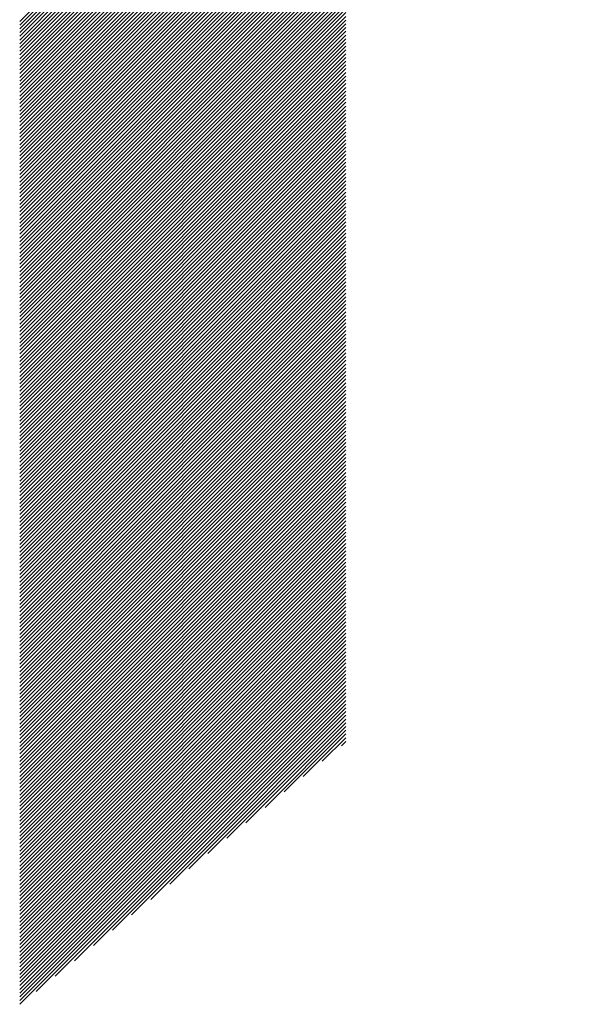
# Model space of a CAD drawing. Units: millimetres. Extents: x -336 to 303, y -212 to 248.
# Drawn here: x -122 to -113, y -157 to -140 of the extents above; entities that cross this region are included whole.
import ezdxf

# ---------------------------------------------------------------- set-up
doc = ezdxf.new("R2010")
doc.units = ezdxf.units.MM
doc.layers.add('CAXA0', color=7, linetype='Continuous', lineweight=70)
doc.layers.add('CAXA5', color=4, linetype='Continuous', lineweight=25)

# ---------------------------------------------------------------- blocks, each defined once
blk = doc.blocks.new('CAXBLOCK48')
at = {"layer": 'CAXA0', "color": 0, "linetype": 'Continuous', "lineweight": 25}
for p, q in [((-122.495, -140.286), (-114.307, -132.098)), ((-122.495, -140.349), (-114.276, -132.13)), ((-122.495, -140.412), (-114.244, -132.161)), ((-122.495, -140.475), (-114.212, -132.192)), ((-122.495, -140.537), (-114.18, -132.223)), ((-122.495, -140.6), (-114.148, -132.253)), ((-122.495, -140.663), (-114.115, -132.284)), ((-122.495, -140.726), (-114.083, -132.314)), ((-122.495, -140.789), (-114.05, -132.344)), ((-122.495, -140.852), (-114.017, -132.374)), ((-122.495, -140.915), (-113.984, -132.404)), ((-122.495, -140.978), (-113.951, -132.434)), ((-122.495, -141.04), (-113.918, -132.464)), ((-122.495, -141.103), (-113.885, -132.493)), ((-122.495, -141.166), (-113.851, -132.522)), ((-122.495, -141.229), (-113.817, -132.551)), ((-122.495, -141.292), (-113.783, -132.58)), ((-122.495, -141.355), (-113.749, -132.609)), ((-122.495, -141.418), (-113.715, -132.638)), ((-122.495, -141.48), (-113.681, -132.666)), ((-122.495, -141.543), (-113.646, -132.695)), ((-122.495, -141.606), (-113.612, -132.723)), ((-122.495, -141.669), (-113.577, -132.751)), ((-122.495, -141.732), (-113.542, -132.779)), ((-122.495, -141.795), (-113.507, -132.807)), ((-122.495, -141.858), (-113.471, -132.834)), ((-122.495, -141.921), (-113.436, -132.862)), ((-122.495, -141.983), (-113.4, -132.889)), ((-122.495, -142.046), (-113.365, -132.916)), ((-122.495, -142.109), (-113.329, -132.943)), ((-122.495, -142.172), (-113.293, -132.97)), ((-122.495, -142.235), (-113.256, -132.996)), ((-122.495, -142.298), (-113.22, -133.023)), ((-122.495, -142.361), (-113.184, -133.049)), ((-122.495, -142.423), (-113.147, -133.075)), ((-122.495, -142.486), (-113.11, -133.101)), ((-122.495, -142.549), (-117.005, -137.059)), ((-122.495, -142.612), (-117.005, -137.122)), ((-122.495, -142.675), (-117.005, -137.185)), ((-122.495, -142.738), (-117.005, -137.248)), ((-122.495, -142.801), (-117.005, -137.31)), ((-122.495, -142.864), (-117.005, -137.373)), ((-122.495, -142.926), (-117.005, -137.436)), ((-122.495, -142.989), (-117.005, -137.499)), ((-122.495, -143.052), (-117.005, -137.562)), ((-122.495, -143.115), (-117.005, -137.625)), ((-122.495, -143.178), (-117.005, -137.688)), ((-122.495, -143.241), (-117.005, -137.75)), ((-122.495, -143.304), (-117.005, -137.813)), ((-122.495, -143.366), (-117.005, -137.876)), ((-122.495, -143.429), (-117.005, -137.939)), ((-122.495, -143.492), (-117.005, -138.002)), ((-122.495, -143.555), (-117.005, -138.065)), ((-122.495, -143.618), (-117.005, -138.128)), ((-122.495, -143.681), (-117.005, -138.191)), ((-122.495, -143.744), (-117.005, -138.253)), ((-122.495, -143.807), (-117.005, -138.316)), ((-122.495, -143.869), (-117.005, -138.379)), ((-122.495, -143.932), (-117.005, -138.442)), ((-122.495, -143.995), (-117.005, -138.505)), ((-122.495, -144.058), (-117.005, -138.568)), ((-122.495, -144.121), (-117.005, -138.631)), ((-122.495, -144.184), (-117.005, -138.693)), ((-122.495, -144.247), (-117.005, -138.756)), ((-122.495, -144.309), (-117.005, -138.819)), ((-122.495, -144.372), (-117.005, -138.882)), ((-122.495, -144.435), (-117.005, -138.945)), ((-122.495, -144.498), (-117.005, -139.008)), ((-122.495, -144.561), (-117.005, -139.071)), ((-122.495, -144.624), (-117.005, -139.133)), ((-122.495, -144.687), (-117.005, -139.196)), ((-122.495, -144.75), (-117.005, -139.259)), ((-122.495, -144.812), (-117.005, -139.322)), ((-122.495, -144.875), (-117.005, -139.385)), ((-122.495, -144.938), (-117.005, -139.448)), ((-122.495, -145.001), (-117.005, -139.511)), ((-122.495, -145.064), (-117.005, -139.574)), ((-122.495, -145.127), (-117.005, -139.636)), ((-122.495, -145.19), (-117.005, -139.699)), ((-122.495, -145.252), (-117.005, -139.762)), ((-122.495, -145.315), (-117.005, -139.825)), ((-122.495, -145.378), (-117.005, -139.888)), ((-122.495, -145.441), (-117.005, -139.951)), ((-122.495, -145.504), (-117.005, -140.014)), ((-122.495, -145.567), (-117.005, -140.076)), ((-122.495, -145.63), (-117.005, -140.139)), ((-122.495, -145.693), (-117.005, -140.202)), ((-122.495, -145.755), (-117.005, -140.265)), ((-122.495, -145.818), (-117.005, -140.328)), ((-122.495, -145.881), (-117.005, -140.391)), ((-122.495, -145.944), (-117.005, -140.454)), ((-122.495, -146.007), (-117.005, -140.517)), ((-122.495, -146.07), (-117.005, -140.579)), ((-122.495, -146.133), (-117.005, -140.642)), ((-122.495, -146.195), (-117.005, -140.705)), ((-122.495, -146.258), (-117.005, -140.768)), ((-122.495, -146.321), (-117.005, -140.831)), ((-122.495, -146.384), (-117.005, -140.894)), ((-122.495, -146.447), (-117.005, -140.957)), ((-122.495, -146.51), (-117.005, -141.019)), ((-122.495, -146.573), (-117.005, -141.082)), ((-122.495, -146.635), (-117.005, -141.145)), ((-122.495, -146.698), (-117.005, -141.208)), ((-122.495, -146.761), (-117.005, -141.271)), ((-122.495, -146.824), (-117.005, -141.334)), ((-122.495, -146.887), (-117.005, -141.397)), ((-122.495, -146.95), (-117.005, -141.46)), ((-122.495, -147.013), (-117.005, -141.522)), ((-122.495, -147.076), (-117.005, -141.585)), ((-122.495, -147.138), (-117.005, -141.648)), ((-122.495, -147.201), (-117.005, -141.711)), ((-122.495, -147.264), (-117.005, -141.774)), ((-122.495, -147.327), (-117.005, -141.837)), ((-122.495, -147.39), (-117.005, -141.9)), ((-122.495, -147.453), (-117.005, -141.962)), ((-122.495, -147.516), (-117.005, -142.025)), ((-122.495, -147.578), (-117.005, -142.088)), ((-122.495, -147.641), (-117.005, -142.151)), ((-122.495, -147.704), (-117.005, -142.214)), ((-122.495, -147.767), (-117.005, -142.277)), ((-122.495, -147.83), (-117.005, -142.34)), ((-122.495, -147.893), (-117.005, -142.403)), ((-122.495, -147.956), (-117.005, -142.465)), ((-122.495, -148.019), (-117.005, -142.528)), ((-122.495, -148.081), (-117.005, -142.591)), ((-122.495, -148.144), (-117.005, -142.654)), ((-122.495, -148.207), (-117.005, -142.717)), ((-122.495, -148.27), (-117.005, -142.78)), ((-122.495, -148.333), (-117.005, -142.843)), ((-122.495, -148.396), (-117.005, -142.905)), ((-122.495, -148.459), (-117.005, -142.968)), ((-122.495, -148.521), (-117.005, -143.031)), ((-122.495, -148.584), (-117.005, -143.094)), ((-122.495, -148.647), (-117.005, -143.157)), ((-122.495, -148.71), (-117.005, -143.22)), ((-122.495, -148.773), (-117.005, -143.283)), ((-122.495, -148.836), (-117.005, -143.346)), ((-122.495, -148.899), (-117.005, -143.408)), ((-122.495, -148.962), (-117.005, -143.471)), ((-122.495, -149.024), (-117.005, -143.534)), ((-122.495, -149.087), (-117.005, -143.597)), ((-122.495, -149.15), (-117.005, -143.66)), ((-122.495, -149.213), (-117.005, -143.723)), ((-122.495, -149.276), (-117.005, -143.786)), ((-122.495, -149.339), (-117.005, -143.848)), ((-122.495, -149.403), (-117.005, -143.913)), ((-122.495, -149.466), (-117.005, -143.976)), ((-122.495, -149.529), (-117.005, -144.039)), ((-122.495, -149.592), (-117.005, -144.102)), ((-122.495, -149.655), (-117.005, -144.165)), ((-122.495, -149.718), (-117.005, -144.228)), ((-122.495, -149.781), (-117.005, -144.29)), ((-122.495, -149.844), (-117.005, -144.353)), ((-122.495, -149.906), (-117.005, -144.416)), ((-122.495, -149.969), (-117.005, -144.479)), ((-122.495, -150.032), (-117.005, -144.542)), ((-122.495, -150.095), (-117.005, -144.605)), ((-122.495, -150.158), (-117.005, -144.668)), ((-122.495, -150.221), (-117.005, -144.73)), ((-122.495, -150.284), (-117.005, -144.793)), ((-122.495, -150.346), (-117.005, -144.856)), ((-122.495, -150.409), (-117.005, -144.919)), ((-122.495, -150.472), (-117.005, -144.982)), ((-122.495, -150.535), (-117.005, -145.045)), ((-122.495, -150.598), (-117.005, -145.108)), ((-122.495, -150.661), (-117.005, -145.171)), ((-122.495, -150.724), (-117.005, -145.233)), ((-122.495, -150.787), (-117.005, -145.296)), ((-122.495, -150.849), (-117.005, -145.359)), ((-122.495, -150.912), (-117.005, -145.422)), ((-122.495, -150.975), (-117.005, -145.485)), ((-122.495, -151.038), (-117.005, -145.548)), ((-122.495, -151.101), (-117.005, -145.611)), ((-122.495, -151.164), (-117.005, -145.673)), ((-122.495, -151.227), (-117.005, -145.736)), ((-122.495, -151.289), (-117.005, -145.799)), ((-122.495, -151.352), (-117.005, -145.862)), ((-122.495, -151.415), (-117.005, -145.925)), ((-122.495, -151.478), (-117.005, -145.988)), ((-122.495, -151.541), (-117.005, -146.051)), ((-122.495, -151.604), (-117.005, -146.114)), ((-122.495, -151.667), (-117.005, -146.176)), ((-122.495, -151.73), (-117.005, -146.239)), ((-122.495, -151.792), (-117.005, -146.302)), ((-122.495, -151.855), (-117.005, -146.365)), ((-122.495, -151.918), (-117.005, -146.428)), ((-122.495, -151.981), (-117.005, -146.491)), ((-122.495, -152.044), (-117.005, -146.554)), ((-122.495, -152.107), (-117.005, -146.616)), ((-122.495, -152.17), (-117.005, -146.679)), ((-122.495, -152.232), (-117.005, -146.742)), ((-122.495, -152.295), (-117.005, -146.805)), ((-122.495, -152.358), (-117.005, -146.868)), ((-122.495, -152.421), (-117.005, -146.931)), ((-122.495, -152.484), (-117.005, -146.994)), ((-122.495, -152.547), (-117.005, -147.057)), ((-122.495, -152.61), (-117.005, -147.119)), ((-122.495, -152.673), (-117.005, -147.182)), ((-122.495, -152.735), (-117.005, -147.245)), ((-122.495, -152.798), (-117.005, -147.308)), ((-122.495, -152.861), (-117.005, -147.371)), ((-122.495, -152.924), (-117.005, -147.434)), ((-122.495, -152.987), (-117.005, -147.497)), ((-122.495, -153.05), (-117.005, -147.559)), ((-122.495, -153.113), (-117.005, -147.622)), ((-122.495, -153.175), (-117.005, -147.685)), ((-122.495, -153.238), (-117.005, -147.748)), ((-122.495, -153.301), (-117.005, -147.811)), ((-122.495, -153.364), (-117.005, -147.874)), ((-122.495, -153.427), (-117.005, -147.937)), ((-122.495, -153.49), (-117.005, -148)), ((-122.495, -153.553), (-117.005, -148.062)), ((-122.495, -153.616), (-117.005, -148.125)), ((-122.495, -153.678), (-117.005, -148.188)), ((-122.495, -153.741), (-117.005, -148.251)), ((-122.495, -153.804), (-117.005, -148.314)), ((-122.495, -153.867), (-117.005, -148.377)), ((-122.495, -153.93), (-117.005, -148.44)), ((-122.495, -153.993), (-117.005, -148.502)), ((-122.495, -154.056), (-117.005, -148.565)), ((-122.495, -154.118), (-117.005, -148.628)), ((-122.495, -154.181), (-117.005, -148.691)), ((-122.495, -154.244), (-117.005, -148.754)), ((-122.495, -154.307), (-117.005, -148.817)), ((-122.495, -154.37), (-117.005, -148.88)), ((-122.495, -154.433), (-117.005, -148.942)), ((-122.495, -154.496), (-117.005, -149.005)), ((-122.495, -154.559), (-117.005, -149.068)), ((-122.495, -154.621), (-117.005, -149.131)), ((-122.495, -154.684), (-117.005, -149.194)), ((-122.495, -154.747), (-117.005, -149.257)), ((-122.495, -154.81), (-117.005, -149.32)), ((-122.495, -154.873), (-117.005, -149.383)), ((-122.495, -154.936), (-117.005, -149.445)), ((-122.495, -154.999), (-117.005, -149.508)), ((-122.495, -155.061), (-117.005, -149.571)), ((-122.495, -155.124), (-117.005, -149.634)), ((-122.495, -155.187), (-117.005, -149.697)), ((-122.495, -155.25), (-117.005, -149.76)), ((-122.495, -155.313), (-117.005, -149.823)), ((-122.495, -155.376), (-117.005, -149.885)), ((-122.495, -155.439), (-117.005, -149.948)), ((-122.495, -155.502), (-117.005, -150.011)), ((-122.495, -155.564), (-117.005, -150.074)), ((-122.495, -155.627), (-117.005, -150.137)), ((-122.495, -155.69), (-117.005, -150.2)), ((-122.495, -155.753), (-117.005, -150.263)), ((-122.495, -155.816), (-117.005, -150.326)), ((-122.495, -155.879), (-117.005, -150.388)), ((-122.495, -155.942), (-117.005, -150.451)), ((-122.495, -156.004), (-117.005, -150.514)), ((-122.495, -156.067), (-117.005, -150.577)), ((-122.495, -156.13), (-117.005, -150.64)), ((-122.495, -156.193), (-117.005, -150.703)), ((-122.495, -156.256), (-117.005, -150.766)), ((-122.495, -156.319), (-117.005, -150.828)), ((-122.495, -156.382), (-117.005, -150.891)), ((-122.495, -156.444), (-117.005, -150.954)), ((-122.495, -156.507), (-117.005, -151.017)), ((-122.495, -156.57), (-117.005, -151.08)), ((-122.495, -156.633), (-117.005, -151.143)), ((-122.495, -156.696), (-117.005, -151.206)), ((-122.495, -156.759), (-117.005, -151.269)), ((-122.495, -156.822), (-117.005, -151.331)), ((-122.216, -156.606), (-117.005, -151.394)), ((-121.895, -156.348), (-117.005, -151.457)), ((-121.574, -156.09), (-117.005, -151.52)), ((-121.253, -155.832), (-117.005, -151.583)), ((-120.932, -155.574), (-117.005, -151.646)), ((-120.611, -155.315), (-117.005, -151.709)), ((-120.29, -155.057), (-117.005, -151.771)), ((-119.969, -154.799), (-117.005, -151.834)), ((-119.648, -154.541), (-117.005, -151.897)), ((-119.327, -154.283), (-117.005, -151.96)), ((-119.006, -154.025), (-117.005, -152.023)), ((-118.686, -153.767), (-117.005, -152.086)), ((-118.365, -153.509), (-117.005, -152.149)), ((-118.044, -153.25), (-117.005, -152.212)), ((-117.723, -152.992), (-117.005, -152.274)), ((-117.402, -152.734), (-117.005, -152.337)), ((-117.081, -152.476), (-117.005, -152.4))]:
    blk.add_line(p, q, dxfattribs=at)

msp = doc.modelspace()

# ---------------------------------------------------------------- block references
at = {"layer": 'CAXA5', "color": 96}
msp.add_blockref('CAXBLOCK48', (0, 0), dxfattribs=at)

doc.saveas('drawing.dxf')
